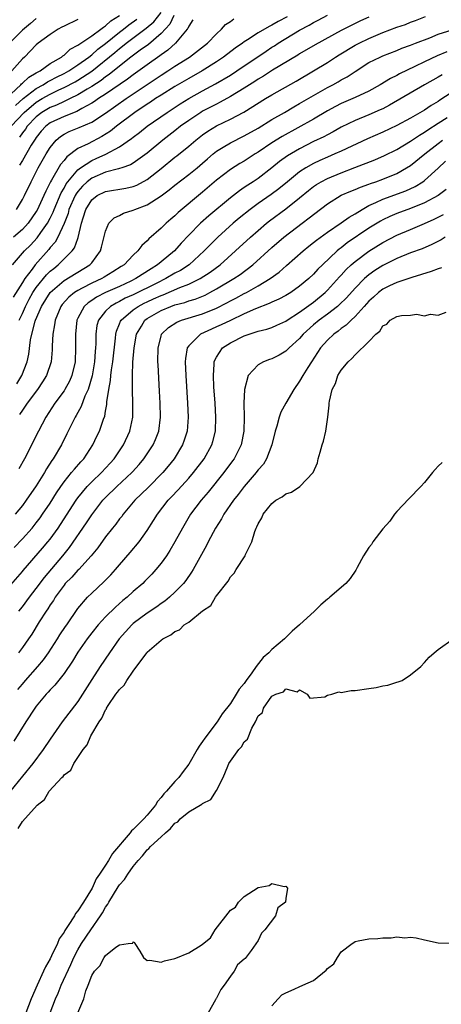
# Model space of a CAD drawing. Units: inches. Extents: x 2565000 to 2568000, y 1533000 to 1536000.
# Drawn here: x 2565901 to 2565961, y 1534156 to 1534298 of the extents above; entities that cross this region are included whole.
import ezdxf

# ---------------------------------------------------------------- set-up
doc = ezdxf.new("R2010")
doc.units = ezdxf.units.IN
doc.header["$MEASUREMENT"] = 0
doc.layers.add('LD25651533_2ft', color=63, linetype='Continuous')

msp = doc.modelspace()

# ---------------------------------------------------------------- linework, layer by layer
at = {"layer": 'LD25651533_2ft'}
for points, elevation in [([(2565898.66, 1534287), (2565900.78, 1534289), (2565900.88, 1534289.12), (2565901, 1534289.21), (2565901.92, 1534290.08), (2565903, 1534290.7), (2565903.18, 1534290.82), (2565903.55, 1534291), (2565905, 1534292.05), (2565906.62, 1534293), (2565906.82, 1534293.18), (2565907, 1534293.28), (2565907.89, 1534294.11), (2565909, 1534294.7), (2565909.42, 1534295), (2565911, 1534296.04), (2565912.33, 1534297), (2565912.69, 1534297.31), (2565913, 1534297.48), (2565913.78, 1534298.22), (2565914.99, 1534299)], 7702), ([(2565899.38, 1534283), (2565901.27, 1534285), (2565903, 1534286.5), (2565903.84, 1534287), (2565905, 1534287.65), (2565906.26, 1534288.26), (2565907, 1534288.59), (2565908.59, 1534289.41), (2565909, 1534289.64), (2565911.03, 1534290.97), (2565914.33, 1534293.67), (2565915, 1534294.25), (2565915.44, 1534294.56), (2565915.96, 1534295), (2565918.85, 1534297.15), (2565919.94, 1534298.06), (2565921, 1534299.45)], 7706), ([(2565899.59, 1534263), (2565901.31, 1534265), (2565902.15, 1534265.85), (2565903.12, 1534266.88), (2565903.64, 1534267.64), (2565904.61, 1534269), (2565905, 1534269.73), (2565905.42, 1534270.58), (2565905.57, 1534271), (2565906.6, 1534273.4), (2565907, 1534274.05), (2565907.33, 1534274.67), (2565907.57, 1534275), (2565909, 1534276.7), (2565909.4, 1534277), (2565911, 1534278.06), (2565911.66, 1534278.34), (2565913.02, 1534278.98), (2565915, 1534280.04), (2565916.76, 1534281.24), (2565917, 1534281.45), (2565917.89, 1534282.11), (2565919, 1534283.02), (2565921.87, 1534285), (2565923.77, 1534286.23), (2565925, 1534287.01), (2565927, 1534288.12), (2565928.87, 1534289.13), (2565931, 1534290.4), (2565931.93, 1534291), (2565936.15, 1534293.85), (2565937, 1534294.4), (2565937.37, 1534294.63), (2565937.91, 1534295), (2565941, 1534296.9), (2565942.38, 1534297.62), (2565943, 1534297.99), (2565943.68, 1534298.32), (2565945, 1534299.04)], 7716), ([(2565951, 1534298.73), (2565949.78, 1534298.22), (2565948.43, 1534297.57), (2565947, 1534296.81), (2565943.23, 1534294.77), (2565941, 1534293.44), (2565940.73, 1534293.27), (2565937.08, 1534291.08), (2565935.76, 1534290.24), (2565935, 1534289.79), (2565934.53, 1534289.47), (2565933, 1534288.49), (2565931, 1534287.29), (2565929.53, 1534286.47), (2565929, 1534286.21), (2565928.21, 1534285.79), (2565927, 1534285.16), (2565926.74, 1534285), (2565925, 1534283.85), (2565923.82, 1534283), (2565923, 1534282.34), (2565921.28, 1534281), (2565919, 1534279.1), (2565917, 1534277.69), (2565916.57, 1534277.43), (2565915.33, 1534277), (2565915, 1534276.89), (2565914.87, 1534276.87), (2565913, 1534276.36), (2565911, 1534275.51), (2565910.35, 1534275), (2565909.66, 1534274.34), (2565909, 1534273.58), (2565908.75, 1534273.25), (2565908.62, 1534273), (2565907.72, 1534271), (2565907.58, 1534270.42), (2565907, 1534268.98), (2565906.09, 1534267), (2565905.71, 1534266.29), (2565905, 1534265.48), (2565904.79, 1534265.21), (2565902.82, 1534263), (2565902.39, 1534262.39), (2565901.34, 1534261), (2565901, 1534260.44), (2565899.65, 1534258.35)], 7718), ([(2565939.18, 1534298.82), (2565937.89, 1534298.11), (2565937, 1534297.58), (2565936.59, 1534297.41), (2565935, 1534296.47), (2565933.48, 1534295.48), (2565933, 1534295.19), (2565932.75, 1534295), (2565931.71, 1534294.29), (2565930.03, 1534293), (2565929, 1534292.31), (2565926.95, 1534291), (2565925, 1534289.9), (2565923, 1534288.74), (2565921, 1534287.5), (2565920.22, 1534287), (2565919.5, 1534286.5), (2565919, 1534286.2), (2565917.22, 1534285), (2565914.58, 1534283), (2565913.69, 1534282.31), (2565912.47, 1534281.53), (2565910.47, 1534280.47), (2565909, 1534279.78), (2565907.39, 1534278.61), (2565907, 1534278.08), (2565906.51, 1534277.49), (2565905.2, 1534275.2), (2565905.04, 1534274.96), (2565904.36, 1534273.64), (2565904.09, 1534273), (2565903.11, 1534270.89), (2565903, 1534270.7), (2565901.82, 1534269), (2565901, 1534268.11), (2565899.71, 1534267)], 7714), ([(2565900.53, 1534255), (2565901, 1534255.98), (2565901.45, 1534257), (2565901.97, 1534258.03), (2565902.52, 1534259), (2565903, 1534259.73), (2565904.45, 1534261.55), (2565905, 1534262.08), (2565905.51, 1534262.49), (2565906.18, 1534263), (2565908.18, 1534265), (2565908.53, 1534265.47), (2565909, 1534266.8), (2565909.06, 1534266.94), (2565909.54, 1534269), (2565909.76, 1534269.76), (2565910.16, 1534271), (2565911, 1534272.38), (2565911.8, 1534273), (2565913, 1534273.6), (2565915.93, 1534274.07), (2565917, 1534274.32), (2565917.5, 1534274.5), (2565919, 1534275.3), (2565921, 1534276.88), (2565923, 1534278.52), (2565923.28, 1534278.72), (2565925, 1534280.14), (2565926.01, 1534281), (2565927, 1534281.77), (2565927.73, 1534282.27), (2565929, 1534283.04), (2565931, 1534284.02), (2565932.94, 1534285.06), (2565936.07, 1534287), (2565937, 1534287.56), (2565940.48, 1534289.52), (2565943, 1534291), (2565945, 1534292.23), (2565946.18, 1534293), (2565946.69, 1534293.31), (2565949, 1534294.69), (2565949.57, 1534295), (2565951, 1534295.69), (2565953, 1534296.54), (2565955, 1534297.29), (2565956.29, 1534297.71), (2565957, 1534298.01), (2565957.73, 1534298.27), (2565959.16, 1534298.84)], 7720), ([(2565922.85, 1534299), (2565922.26, 1534297.74), (2565921, 1534296.38), (2565919.17, 1534294.83), (2565918, 1534294), (2565916.65, 1534293), (2565915, 1534291.7), (2565913.53, 1534290.47), (2565913, 1534290.12), (2565912.38, 1534289.62), (2565911, 1534288.72), (2565910.35, 1534288.35), (2565909, 1534287.53), (2565907.87, 1534287), (2565907.3, 1534286.7), (2565907, 1534286.59), (2565905.93, 1534286.07), (2565905, 1534285.71), (2565903.82, 1534285), (2565903, 1534284.38), (2565901.7, 1534283), (2565901.43, 1534282.57), (2565901, 1534282.05), (2565900.56, 1534281.44)], 7708), ([(2565903, 1534298.56), (2565902.18, 1534297.82), (2565901, 1534296.86), (2565899.13, 1534295)], 7698), ([(2565909, 1534298.43), (2565907, 1534297.47), (2565906.71, 1534297.29), (2565906.17, 1534297), (2565905, 1534296.26), (2565903.29, 1534295), (2565903, 1534294.76), (2565901.3, 1534293), (2565901, 1534292.73), (2565899.49, 1534291)], 7700), ([(2565900, 1534286), (2565901.12, 1534287), (2565903, 1534288.44), (2565904.01, 1534289), (2565904.6, 1534289.4), (2565905, 1534289.59), (2565905.91, 1534290.09), (2565907, 1534290.61), (2565907.72, 1534291), (2565909, 1534291.85), (2565910.58, 1534293), (2565911, 1534293.33), (2565911.88, 1534294.12), (2565913, 1534294.95), (2565915, 1534296.57), (2565915.56, 1534297), (2565916.35, 1534297.65), (2565917.52, 1534298.48)], 7704), ([(2565900.16, 1534271), (2565901, 1534272.42), (2565901.3, 1534273), (2565902.26, 1534275), (2565903.29, 1534277), (2565904.43, 1534279), (2565905, 1534279.95), (2565905.85, 1534281), (2565906.47, 1534281.53), (2565907, 1534281.87), (2565907.76, 1534282.24), (2565909.18, 1534282.82), (2565911, 1534283.6), (2565913, 1534284.91), (2565915.98, 1534287), (2565919, 1534289.05), (2565921, 1534290.38), (2565922, 1534291), (2565923, 1534291.66), (2565925.11, 1534293), (2565927.68, 1534295), (2565929, 1534296.37), (2565929.7, 1534297), (2565930.32, 1534297.68), (2565931, 1534298.13), (2565931.49, 1534298.51)], 7712), ([(2565925.61, 1534298.39), (2565925, 1534297.45), (2565924.87, 1534297.13), (2565924.78, 1534297), (2565923.09, 1534295), (2565922, 1534294), (2565921, 1534293.31), (2565920.83, 1534293.17), (2565919, 1534291.89), (2565917, 1534290.45), (2565916.18, 1534289.82), (2565913, 1534287.64), (2565912, 1534287), (2565911.42, 1534286.58), (2565911, 1534286.33), (2565909.56, 1534285.56), (2565908.85, 1534285.15), (2565907, 1534284.43), (2565905, 1534283.48), (2565904.37, 1534283), (2565903.72, 1534282.28), (2565903, 1534281.39), (2565902.85, 1534281.15), (2565902.73, 1534281), (2565902.28, 1534280.28), (2565901, 1534278.06), (2565900.6, 1534277.4)], 7710), ([(2565900.18, 1534245.82), (2565900.93, 1534247), (2565901.69, 1534249), (2565901.92, 1534250.08), (2565902.18, 1534252.18), (2565902.37, 1534253), (2565902.84, 1534254.84), (2565902.89, 1534255), (2565903.76, 1534257), (2565905, 1534259), (2565907, 1534260.71), (2565910.75, 1534263), (2565911, 1534263.3), (2565912.26, 1534265), (2565912.43, 1534265.57), (2565913, 1534267.88), (2565913.49, 1534269), (2565914.23, 1534269.77), (2565915, 1534270.14), (2565915.56, 1534270.44), (2565917, 1534270.89), (2565917.24, 1534271), (2565919, 1534271.66), (2565921, 1534272.97), (2565922.17, 1534273.83), (2565923, 1534274.52), (2565925, 1534276.03), (2565926.2, 1534277), (2565927, 1534277.68), (2565927.7, 1534278.3), (2565928.51, 1534279), (2565929, 1534279.39), (2565929.96, 1534279.96), (2565931, 1534280.6), (2565933, 1534281.6), (2565935, 1534282.74), (2565937, 1534283.96), (2565938.8, 1534285), (2565940.18, 1534285.82), (2565941, 1534286.28), (2565943, 1534287.45), (2565945, 1534288.6), (2565945.79, 1534289), (2565946.57, 1534289.43), (2565947, 1534289.69), (2565947.85, 1534290.15), (2565949, 1534290.92), (2565951, 1534292.19), (2565952.61, 1534293), (2565953, 1534293.17), (2565955, 1534293.94), (2565955.74, 1534294.26), (2565957, 1534294.7), (2565957.73, 1534295), (2565959.78, 1534295.78), (2565961, 1534296.28), (2565963, 1534296.92)], 7722), ([(2565962.24, 1534293.76), (2565960.82, 1534293.18), (2565959, 1534292.31), (2565957.62, 1534291.62), (2565955.43, 1534290.57), (2565955, 1534290.33), (2565954.09, 1534289.91), (2565952.61, 1534289), (2565951, 1534288.09), (2565949, 1534287.14), (2565947, 1534286.29), (2565946.15, 1534285.85), (2565945, 1534285.21), (2565943, 1534284.03), (2565938.47, 1534281.53), (2565937, 1534280.62), (2565935, 1534279.26), (2565934.57, 1534279), (2565933, 1534277.97), (2565932.37, 1534277.63), (2565931, 1534276.78), (2565929, 1534275.2), (2565927, 1534273.47), (2565923.46, 1534270.54), (2565923, 1534270.09), (2565922.4, 1534269.6), (2565921.72, 1534269), (2565921, 1534268.27), (2565919.24, 1534266.76), (2565919, 1534266.46), (2565918.21, 1534265.79), (2565917.66, 1534265), (2565917, 1534264.4), (2565915.66, 1534263), (2565915.24, 1534262.76), (2565914.03, 1534261.97), (2565912.79, 1534261.21), (2565912.44, 1534261), (2565911, 1534260.36), (2565909.61, 1534259.61), (2565909, 1534259.31), (2565908.52, 1534259), (2565907.69, 1534258.31), (2565906.75, 1534257.25), (2565906.56, 1534257), (2565905.72, 1534255), (2565905.64, 1534254.35), (2565905.4, 1534253), (2565905.31, 1534251.31), (2565905.3, 1534250.7), (2565905.14, 1534249), (2565904.48, 1534247), (2565903.92, 1534246.08), (2565903.18, 1534245), (2565901.67, 1534243), (2565901.41, 1534242.59), (2565901, 1534242.03), (2565900.59, 1534241.41)], 7724), ([(2565961.57, 1534290.43), (2565961, 1534290.09), (2565959.02, 1534289), (2565953.96, 1534286.04), (2565953, 1534285.54), (2565952.64, 1534285.36), (2565951, 1534284.65), (2565949, 1534283.84), (2565947, 1534282.85), (2565945.82, 1534282.18), (2565945, 1534281.77), (2565944.51, 1534281.49), (2565943, 1534280.78), (2565941, 1534279.76), (2565939.27, 1534278.73), (2565938.1, 1534277.9), (2565937, 1534277), (2565935, 1534275.46), (2565934.31, 1534275), (2565933.51, 1534274.49), (2565933, 1534274.14), (2565932.31, 1534273.69), (2565931, 1534272.68), (2565927.91, 1534270.09), (2565926.68, 1534269), (2565925, 1534267.3), (2565923.89, 1534266.11), (2565922.92, 1534265), (2565921, 1534263.43), (2565920.51, 1534263), (2565919.56, 1534262.44), (2565917.37, 1534261), (2565916.65, 1534260.65), (2565915, 1534259.89), (2565913, 1534259), (2565911.67, 1534258.33), (2565911, 1534257.86), (2565910.47, 1534257.53), (2565909.9, 1534257), (2565909, 1534255.3), (2565908.86, 1534255), (2565908.64, 1534253), (2565908.68, 1534251), (2565908.6, 1534249), (2565908.12, 1534247), (2565907.79, 1534246.21), (2565907.14, 1534245), (2565907, 1534244.78), (2565905.69, 1534243), (2565904.39, 1534241), (2565903.3, 1534239), (2565901.28, 1534235), (2565900.46, 1534233.54)], 7726), ([(2565964.66, 1534289), (2565961.24, 1534286.76), (2565961, 1534286.59), (2565959.99, 1534286.01), (2565959, 1534285.34), (2565957, 1534284.19), (2565955, 1534283.1), (2565953, 1534282.15), (2565950.81, 1534281.19), (2565947, 1534279.41), (2565946.09, 1534279), (2565945, 1534278.55), (2565943.92, 1534278.08), (2565943, 1534277.63), (2565941.9, 1534277), (2565941, 1534276.41), (2565939.24, 1534275), (2565938.01, 1534273.99), (2565936.87, 1534273.13), (2565935, 1534271.83), (2565933.86, 1534271), (2565932.28, 1534269.72), (2565931.43, 1534269), (2565929.21, 1534267), (2565928.1, 1534265.9), (2565927.24, 1534265), (2565925.04, 1534263), (2565923.8, 1534262.2), (2565923, 1534261.78), (2565921.69, 1534261), (2565920.37, 1534260.37), (2565917, 1534258.68), (2565915.84, 1534258.16), (2565915, 1534257.69), (2565914.52, 1534257.48), (2565913.71, 1534257), (2565913, 1534256.3), (2565911.96, 1534255), (2565911.76, 1534254.24), (2565911.58, 1534253), (2565911.58, 1534251.58), (2565911.55, 1534251), (2565911.5, 1534250.5), (2565911.41, 1534249), (2565911.04, 1534246.96), (2565910.47, 1534245), (2565910.02, 1534244.02), (2565909.48, 1534242.52), (2565909, 1534241.69), (2565908.75, 1534241.25), (2565908.59, 1534241), (2565907.58, 1534239), (2565907.4, 1534238.6), (2565906.62, 1534237), (2565905.43, 1534235), (2565905.24, 1534234.76), (2565904.46, 1534233.54), (2565904.17, 1534233), (2565903, 1534231.07), (2565901.55, 1534229), (2565901, 1534228.27), (2565899.95, 1534227)], 7728), ([(2565899.82, 1534222.18), (2565901, 1534223.44), (2565902.41, 1534225), (2565903, 1534225.73), (2565903.55, 1534226.45), (2565903.92, 1534227), (2565905, 1534228.6), (2565905.92, 1534230.08), (2565906.54, 1534231), (2565907, 1534231.65), (2565908.1, 1534233), (2565908.49, 1534233.51), (2565909.44, 1534234.56), (2565909.86, 1534235), (2565911.16, 1534237), (2565911.74, 1534238.26), (2565912.11, 1534239), (2565912.7, 1534240.7), (2565912.87, 1534241.13), (2565913, 1534241.89), (2565913.19, 1534242.81), (2565913.2, 1534243.2), (2565913.46, 1534245), (2565913.7, 1534246.3), (2565913.75, 1534247), (2565913.85, 1534247.85), (2565914.05, 1534249), (2565914.43, 1534252.43), (2565914.46, 1534253), (2565914.57, 1534253.43), (2565915, 1534254.46), (2565915.15, 1534254.85), (2565915.23, 1534255), (2565917, 1534256.5), (2565917.7, 1534257), (2565918.55, 1534257.45), (2565919, 1534257.66), (2565919.93, 1534258.07), (2565921, 1534258.58), (2565921.32, 1534258.68), (2565923.7, 1534259.7), (2565925, 1534260.19), (2565926.65, 1534261), (2565928.07, 1534261.93), (2565929.53, 1534263), (2565931.76, 1534265), (2565933.89, 1534267), (2565935, 1534267.97), (2565936.24, 1534269), (2565936.67, 1534269.33), (2565939, 1534271.06), (2565941, 1534272.67), (2565942.27, 1534273.73), (2565943, 1534274.3), (2565943.42, 1534274.58), (2565944.1, 1534275), (2565945, 1534275.48), (2565947, 1534276.3), (2565948.96, 1534277.04), (2565951.84, 1534278.16), (2565953.22, 1534278.78), (2565955, 1534279.66), (2565957, 1534280.85), (2565958.27, 1534281.73), (2565959, 1534282.13), (2565959.51, 1534282.49), (2565961, 1534283.43), (2565962.28, 1534284.28)], 7730), ([(2565899, 1534216.41), (2565901, 1534218.71), (2565901.13, 1534218.87), (2565903.91, 1534222.09), (2565904.68, 1534223), (2565905, 1534223.41), (2565906.15, 1534225), (2565906.49, 1534225.51), (2565908.74, 1534229), (2565909, 1534229.36), (2565910.33, 1534231), (2565911, 1534231.68), (2565912.41, 1534233), (2565913.65, 1534234.35), (2565914.23, 1534235), (2565915.58, 1534237), (2565916.52, 1534239), (2565916.91, 1534241), (2565916.94, 1534243), (2565916.88, 1534244.88), (2565916.89, 1534245.11), (2565916.88, 1534247), (2565916.95, 1534248.95), (2565917.11, 1534251), (2565917.44, 1534253), (2565918.16, 1534254.16), (2565918.65, 1534255), (2565919, 1534255.25), (2565921, 1534256.41), (2565922.43, 1534257), (2565923, 1534257.2), (2565924.43, 1534257.57), (2565925, 1534257.78), (2565925.94, 1534258.06), (2565927.36, 1534258.64), (2565928.06, 1534259), (2565929, 1534259.51), (2565931.52, 1534261), (2565932.4, 1534261.6), (2565934.24, 1534263), (2565937, 1534265.51), (2565938.72, 1534267), (2565945, 1534271.82), (2565947, 1534273.03), (2565948.37, 1534273.63), (2565949, 1534273.88), (2565949.77, 1534274.23), (2565951, 1534274.65), (2565951.24, 1534274.76), (2565952, 1534275), (2565953, 1534275.36), (2565955, 1534276.18), (2565956.44, 1534277), (2565957, 1534277.35), (2565959.04, 1534279), (2565961, 1534280.52), (2565961.59, 1534281)], 7732), ([(2565900.49, 1534213), (2565901, 1534213.63), (2565902, 1534215), (2565903, 1534216.25), (2565904.17, 1534217.83), (2565906.83, 1534221), (2565907.8, 1534222.2), (2565910.25, 1534225.75), (2565911, 1534226.92), (2565912.61, 1534229), (2565913, 1534229.41), (2565914.64, 1534231), (2565916.79, 1534233), (2565916.89, 1534233.11), (2565917.84, 1534234.16), (2565918.54, 1534235), (2565919.87, 1534237), (2565920.21, 1534237.79), (2565920.67, 1534239), (2565920.92, 1534241), (2565920.86, 1534243), (2565920.76, 1534244.76), (2565920.57, 1534248.57), (2565920.56, 1534249), (2565920.57, 1534251), (2565921, 1534252.72), (2565921.09, 1534253), (2565922.06, 1534253.94), (2565923.28, 1534254.72), (2565923.95, 1534255), (2565927, 1534255.94), (2565929, 1534256.76), (2565930.49, 1534257.51), (2565931, 1534257.79), (2565931.81, 1534258.19), (2565933, 1534258.84), (2565933.32, 1534259), (2565935, 1534259.95), (2565936.75, 1534261), (2565938.05, 1534261.95), (2565939.12, 1534262.88), (2565941.51, 1534265), (2565942.33, 1534265.67), (2565943, 1534266.2), (2565943.43, 1534266.57), (2565945, 1534267.71), (2565947, 1534269.04), (2565948.13, 1534269.87), (2565949, 1534270.35), (2565950.02, 1534271), (2565951, 1534271.55), (2565951.98, 1534271.98), (2565953, 1534272.48), (2565956.32, 1534273.68), (2565957.69, 1534274.31), (2565958.78, 1534275), (2565959, 1534275.16), (2565961, 1534276.95), (2565962.05, 1534277.95)], 7734), ([(2565962.13, 1534273.87), (2565960.98, 1534273.02), (2565959, 1534271.94), (2565957, 1534271.15), (2565955, 1534270.42), (2565954.01, 1534269.99), (2565953, 1534269.5), (2565952.68, 1534269.32), (2565951, 1534268.27), (2565947.85, 1534266.15), (2565947, 1534265.47), (2565946.72, 1534265.28), (2565946.4, 1534265), (2565944.28, 1534263), (2565943.64, 1534262.36), (2565943, 1534261.66), (2565942.31, 1534261), (2565941, 1534259.9), (2565939.71, 1534259), (2565939, 1534258.57), (2565937.98, 1534258.02), (2565937, 1534257.59), (2565936.61, 1534257.39), (2565934.64, 1534256.64), (2565933, 1534255.92), (2565931, 1534254.98), (2565929.68, 1534254.32), (2565929, 1534254.02), (2565928.28, 1534253.72), (2565926.7, 1534253), (2565925, 1534251.31), (2565924.78, 1534251), (2565924.53, 1534249.47), (2565924.5, 1534249), (2565924.57, 1534247), (2565924.82, 1534243), (2565924.92, 1534241), (2565924.77, 1534239), (2565924.34, 1534237.66), (2565924.1, 1534237), (2565922.88, 1534235), (2565922.05, 1534233.95), (2565921.26, 1534233), (2565919.14, 1534230.86), (2565917.24, 1534229), (2565915.54, 1534227), (2565915.32, 1534226.68), (2565915, 1534226.3), (2565914.46, 1534225.54), (2565914.01, 1534225), (2565913, 1534223.72), (2565911.87, 1534222.13), (2565910.93, 1534221), (2565909.12, 1534219), (2565909, 1534218.89), (2565908.11, 1534217.89), (2565907.19, 1534217), (2565907, 1534216.77), (2565905.72, 1534215), (2565905.46, 1534214.54), (2565905, 1534213.89), (2565904.66, 1534213.34), (2565904.42, 1534213), (2565903.43, 1534211.43), (2565902.34, 1534209.66), (2565901.89, 1534209), (2565901, 1534207.75), (2565900.43, 1534207)], 7736), ([(2565900.34, 1534201.66), (2565901, 1534202.47), (2565901.45, 1534203), (2565903.22, 1534205), (2565904.02, 1534205.98), (2565904.76, 1534207), (2565906.06, 1534209), (2565906.42, 1534209.58), (2565907.22, 1534210.78), (2565907.39, 1534211), (2565909, 1534213.36), (2565910.4, 1534215), (2565911, 1534215.59), (2565912.77, 1534217.23), (2565913.74, 1534218.26), (2565914.42, 1534219), (2565915, 1534219.68), (2565916.56, 1534221.44), (2565917.84, 1534223), (2565919, 1534224.62), (2565919.93, 1534226.07), (2565920.49, 1534227), (2565922.04, 1534229), (2565922.52, 1534229.48), (2565923.49, 1534230.51), (2565925, 1534232.19), (2565925.7, 1534233), (2565927.21, 1534235), (2565928.33, 1534237), (2565928.49, 1534237.51), (2565928.86, 1534239), (2565928.91, 1534241), (2565928.8, 1534243), (2565928.64, 1534245.36), (2565928.55, 1534247), (2565928.67, 1534248.67), (2565928.67, 1534249), (2565928.75, 1534249.25), (2565929, 1534249.68), (2565929.87, 1534251), (2565931, 1534251.73), (2565933, 1534252.75), (2565933.71, 1534253), (2565935, 1534253.41), (2565936.28, 1534253.72), (2565937, 1534253.96), (2565937.73, 1534254.27), (2565939, 1534254.86), (2565939.19, 1534255), (2565941, 1534256.18), (2565943, 1534257.62), (2565944.68, 1534259), (2565945, 1534259.32), (2565946.74, 1534261.26), (2565947, 1534261.52), (2565947.7, 1534262.3), (2565948.45, 1534263), (2565949, 1534263.48), (2565951, 1534264.99), (2565953, 1534266.21), (2565955, 1534267.26), (2565957, 1534268.11), (2565959, 1534268.94), (2565960.43, 1534269.57), (2565961.76, 1534270.24)], 7738), ([(2565962, 1534267), (2565961.4, 1534266.6), (2565960.09, 1534265.91), (2565958.68, 1534265.32), (2565957, 1534264.71), (2565955, 1534263.9), (2565953, 1534262.91), (2565951.84, 1534262.16), (2565951, 1534261.54), (2565950.38, 1534261), (2565949, 1534259.64), (2565947.75, 1534258.25), (2565946.75, 1534257.25), (2565946.46, 1534257), (2565945, 1534255.86), (2565943.82, 1534255), (2565943, 1534254.33), (2565941.53, 1534253), (2565941, 1534252.36), (2565939.47, 1534251), (2565939.25, 1534250.75), (2565939, 1534250.51), (2565938.03, 1534249.97), (2565937, 1534249.43), (2565936.67, 1534249.33), (2565935.79, 1534249), (2565935, 1534248.54), (2565933.57, 1534247), (2565933.02, 1534245), (2565932.95, 1534243), (2565932.98, 1534241), (2565932.96, 1534239), (2565932.56, 1534237), (2565931.54, 1534235), (2565931.32, 1534234.68), (2565930.08, 1534233), (2565927.81, 1534230.19), (2565926.77, 1534229), (2565925.27, 1534227), (2565924.1, 1534225), (2565923.01, 1534222.99), (2565922.27, 1534221.73), (2565921.78, 1534221), (2565921, 1534219.92), (2565920.26, 1534219), (2565919.66, 1534218.34), (2565918.68, 1534217.32), (2565918.37, 1534217), (2565917, 1534215.82), (2565916.11, 1534215), (2565915.49, 1534214.51), (2565914.42, 1534213.58), (2565913, 1534212.17), (2565911.92, 1534211), (2565911, 1534209.87), (2565910.33, 1534209), (2565909, 1534207.09), (2565908.22, 1534205.78), (2565907, 1534203.99), (2565905.68, 1534202.32), (2565905, 1534201.65), (2565904.7, 1534201.3), (2565904.41, 1534201), (2565903, 1534199.3), (2565902.78, 1534199), (2565901.47, 1534197), (2565899.76, 1534194.24)], 7740), ([(2565961.45, 1534262.55), (2565961, 1534262.4), (2565959.99, 1534262.01), (2565957.17, 1534261.17), (2565955, 1534260.44), (2565953.96, 1534259.96), (2565953, 1534259.48), (2565952.37, 1534259), (2565951.66, 1534258.34), (2565951, 1534257.76), (2565950.31, 1534257), (2565949, 1534255.53), (2565948.43, 1534255), (2565947.72, 1534254.28), (2565947, 1534253.78), (2565946.57, 1534253.43), (2565945.94, 1534253), (2565945, 1534252.14), (2565944, 1534251), (2565942.69, 1534249), (2565942.16, 1534248.16), (2565941.45, 1534247), (2565941, 1534246.21), (2565940.14, 1534245), (2565938.99, 1534243), (2565938.3, 1534241.7), (2565938.05, 1534241), (2565937.7, 1534239.7), (2565937.46, 1534239), (2565936.97, 1534237), (2565936.22, 1534235), (2565935.76, 1534234.24), (2565935, 1534233.39), (2565934.84, 1534233.16), (2565934.72, 1534233), (2565933, 1534231), (2565932.15, 1534229.85), (2565931.46, 1534229), (2565930.07, 1534227), (2565929.7, 1534226.3), (2565928.87, 1534225), (2565927.82, 1534223), (2565927.54, 1534222.46), (2565925.63, 1534219), (2565925.4, 1534218.6), (2565924.58, 1534217.42), (2565924.24, 1534217), (2565923, 1534215.72), (2565922.22, 1534215), (2565921.55, 1534214.45), (2565921, 1534214.1), (2565920.37, 1534213.63), (2565919, 1534212.71), (2565917, 1534211.19), (2565916.79, 1534211), (2565914.95, 1534209), (2565913.57, 1534207), (2565912.24, 1534205), (2565911, 1534203.11), (2565909, 1534199.95), (2565906.73, 1534197), (2565905, 1534194.52), (2565903.99, 1534193), (2565902.48, 1534191), (2565901, 1534189.18), (2565899.14, 1534186.86)], 7742), ([(2565900.39, 1534181.61), (2565901, 1534182.61), (2565903.11, 1534185), (2565904.2, 1534185.8), (2565904.85, 1534187), (2565906.71, 1534189), (2565906.86, 1534189.14), (2565907, 1534189.35), (2565907.97, 1534190.03), (2565908.4, 1534191), (2565909.75, 1534193), (2565910.32, 1534193.68), (2565910.88, 1534195), (2565912.08, 1534197), (2565912.46, 1534197.54), (2565913, 1534198.77), (2565913.11, 1534198.89), (2565913.15, 1534199), (2565913.38, 1534199.38), (2565914.49, 1534201), (2565914.72, 1534201.28), (2565915, 1534201.7), (2565915.7, 1534202.3), (2565916.06, 1534203), (2565917, 1534204.33), (2565918.93, 1534207), (2565919, 1534207.08), (2565919.66, 1534207.66), (2565921, 1534208.82), (2565921.26, 1534209), (2565922.42, 1534209.58), (2565923, 1534210.08), (2565923.68, 1534210.32), (2565924.35, 1534211), (2565925, 1534211.42), (2565927, 1534213.04), (2565928.17, 1534213.83), (2565928.86, 1534215), (2565929, 1534215.2), (2565930.68, 1534217.32), (2565931, 1534217.97), (2565931.54, 1534218.46), (2565931.84, 1534219), (2565933.12, 1534221), (2565933.17, 1534221.17), (2565934.09, 1534223), (2565934.51, 1534224.51), (2565934.72, 1534225), (2565934.83, 1534225.17), (2565935, 1534225.62), (2565935.53, 1534226.47), (2565935.73, 1534227), (2565937, 1534228.53), (2565937.58, 1534229), (2565938.48, 1534229.52), (2565939, 1534229.91), (2565939.83, 1534230.17), (2565941.01, 1534231), (2565942.95, 1534233), (2565943.57, 1534234.43), (2565943.69, 1534235), (2565943.95, 1534235.95), (2565944.24, 1534237), (2565944.44, 1534237.56), (2565944.76, 1534239), (2565945.07, 1534241), (2565945.27, 1534242.73), (2565945.27, 1534243), (2565945.3, 1534243.3), (2565945.68, 1534245), (2565946.16, 1534245.84), (2565946.51, 1534247), (2565947, 1534247.81), (2565947.99, 1534249), (2565948.55, 1534249.45), (2565949, 1534250.02), (2565951, 1534251.95), (2565952, 1534253), (2565952.57, 1534253.43), (2565953, 1534254.19), (2565953.57, 1534254.43), (2565954.06, 1534255), (2565955, 1534255.56), (2565955.71, 1534255.7), (2565957, 1534255.73), (2565957.85, 1534255.85), (2565959, 1534255.62), (2565959.86, 1534255.86), (2565961, 1534255.71), (2565962.16, 1534256.16)], 7744), ([(2565961.56, 1534234.44), (2565961, 1534233.95), (2565960.57, 1534233.43), (2565960.15, 1534233), (2565959, 1534231.58), (2565958.47, 1534231), (2565956.77, 1534229.23), (2565955, 1534227.36), (2565954.7, 1534227), (2565953.99, 1534226.01), (2565953, 1534224.89), (2565951.57, 1534223), (2565951.36, 1534222.64), (2565951, 1534222.17), (2565950.22, 1534221), (2565949.3, 1534219.3), (2565949.11, 1534218.89), (2565948.29, 1534217.71), (2565947.64, 1534217), (2565945.35, 1534215), (2565945.16, 1534214.84), (2565945, 1534214.74), (2565944.07, 1534213.93), (2565943.16, 1534213), (2565941, 1534211.01), (2565939.9, 1534210.1), (2565939, 1534209.19), (2565938.89, 1534209.11), (2565938.8, 1534209), (2565937, 1534207.45), (2565936.56, 1534207), (2565935.72, 1534206.28), (2565934.72, 1534205), (2565934.11, 1534204.11), (2565933.3, 1534203), (2565933, 1534202.57), (2565932.25, 1534201.75), (2565931.84, 1534201), (2565931, 1534199.65), (2565929.84, 1534198.16), (2565929.1, 1534197), (2565927.32, 1534194.68), (2565927, 1534194.17), (2565926.48, 1534193.52), (2565926.21, 1534193), (2565925, 1534190.91), (2565924.17, 1534189.83), (2565923.56, 1534189), (2565923, 1534188.4), (2565921.79, 1534187), (2565921.39, 1534186.61), (2565921, 1534186.07), (2565920.47, 1534185.53), (2565920.18, 1534185), (2565919, 1534183.55), (2565918.53, 1534183), (2565917, 1534181.48), (2565916.73, 1534181.27), (2565916.55, 1534181), (2565914, 1534178), (2565913.44, 1534177), (2565913, 1534176.32), (2565912.12, 1534175), (2565911.64, 1534174.36), (2565911.04, 1534173), (2565909.8, 1534171), (2565909, 1534169.74), (2565908.65, 1534169.35), (2565908.49, 1534169), (2565907.61, 1534167.61), (2565907.11, 1534166.89), (2565907, 1534166.67), (2565906.32, 1534165.68), (2565906.05, 1534165), (2565905.21, 1534163.21), (2565905, 1534162.79), (2565904.34, 1534161.66), (2565904.06, 1534161), (2565903.12, 1534159), (2565902.25, 1534157), (2565901.49, 1534155)], 7746), ([(2565905, 1534154.98), (2565905.76, 1534157), (2565906.14, 1534157.86), (2565906.61, 1534159), (2565908, 1534162), (2565908.44, 1534163), (2565909, 1534164.09), (2565909.53, 1534165), (2565910.87, 1534167), (2565912.27, 1534169), (2565912.56, 1534169.44), (2565913, 1534170.26), (2565913.31, 1534170.69), (2565913.45, 1534171), (2565914.81, 1534173.19), (2565915, 1534173.46), (2565915.74, 1534174.26), (2565916.21, 1534175), (2565917, 1534176.13), (2565917.68, 1534177), (2565918.31, 1534177.69), (2565919, 1534178.54), (2565919.26, 1534178.74), (2565919.46, 1534179), (2565921, 1534180.42), (2565921.63, 1534181), (2565922.37, 1534181.63), (2565923, 1534182.37), (2565923.41, 1534182.6), (2565923.78, 1534183), (2565925, 1534184), (2565926.89, 1534185.11), (2565927, 1534185.22), (2565928.19, 1534185.81), (2565929, 1534187.09), (2565929.97, 1534189), (2565930.62, 1534190.62), (2565930.8, 1534191), (2565931, 1534191.34), (2565932.22, 1534193), (2565932.6, 1534193.4), (2565933, 1534194.15), (2565933.49, 1534194.51), (2565934.12, 1534196.12), (2565934.63, 1534197), (2565935, 1534197.88), (2565935.62, 1534198.38), (2565935.8, 1534199), (2565937, 1534200.7), (2565937.56, 1534201), (2565938.66, 1534201.34), (2565939, 1534201.77), (2565940.65, 1534201.35), (2565941, 1534201.63), (2565942.06, 1534201), (2565942.45, 1534200.45), (2565944.63, 1534200.63), (2565945, 1534200.85), (2565945.66, 1534201), (2565946.66, 1534201.34), (2565947, 1534201.26), (2565948.44, 1534201.56), (2565949, 1534201.55), (2565951, 1534201.83), (2565952.05, 1534201.95), (2565953, 1534202.2), (2565953.71, 1534202.29), (2565955, 1534202.73), (2565955.23, 1534202.77), (2565955.77, 1534203), (2565957, 1534203.8), (2565958.5, 1534205), (2565959, 1534205.6), (2565959.67, 1534206.33), (2565960.43, 1534207), (2565961, 1534207.47), (2565963.16, 1534209)], 7748), ([(2565909, 1534154.99), (2565909.84, 1534157), (2565910.16, 1534158.16), (2565910.5, 1534159), (2565911, 1534160.37), (2565911.41, 1534161), (2565912.19, 1534161.81), (2565912.81, 1534163), (2565913, 1534163.27), (2565914.48, 1534164.48), (2565915, 1534164.81), (2565916.26, 1534165), (2565916.93, 1534165.07), (2565917, 1534165.25), (2565917.16, 1534165.16), (2565917.2, 1534165), (2565917.93, 1534163.92), (2565918.45, 1534163), (2565919, 1534162.55), (2565919.38, 1534162.62), (2565921, 1534162.32), (2565921.48, 1534162.52), (2565923, 1534162.83), (2565923.13, 1534162.87), (2565925, 1534163.64), (2565926.79, 1534164.79), (2565927, 1534164.91), (2565928.16, 1534165.84), (2565928.83, 1534167), (2565931, 1534169.8), (2565931.75, 1534170.25), (2565932.17, 1534171), (2565933, 1534171.8), (2565935, 1534173.11), (2565936.6, 1534173.4), (2565937, 1534173.67), (2565938.78, 1534173.22), (2565939, 1534173.31), (2565939.26, 1534173), (2565939, 1534171.52), (2565938.94, 1534171), (2565937.83, 1534170.17), (2565937.5, 1534169), (2565935.97, 1534167), (2565935.5, 1534166.5), (2565935, 1534165.43), (2565933.99, 1534163.99), (2565933.14, 1534162.86), (2565933, 1534162.73), (2565932.05, 1534161.95), (2565931.57, 1534161), (2565931, 1534160.3), (2565930.11, 1534159), (2565929.64, 1534158.36), (2565929, 1534157.1), (2565928.95, 1534157.05), (2565928.88, 1534156.88), (2565927.82, 1534155)], 7750), ([(2565937, 1534156.01), (2565937.88, 1534157), (2565938.42, 1534157.58), (2565939, 1534157.89), (2565939.79, 1534158.21), (2565941.48, 1534159), (2565943, 1534159.68), (2565944.84, 1534161.16), (2565945, 1534161.4), (2565945.93, 1534162.07), (2565946.47, 1534163), (2565947, 1534163.81), (2565948.57, 1534165), (2565948.84, 1534165.16), (2565949, 1534165.29), (2565949.42, 1534165.42), (2565951, 1534165.69), (2565952.28, 1534165.72), (2565953, 1534165.83), (2565954.19, 1534165.81), (2565955, 1534165.95), (2565956.16, 1534165.84), (2565957, 1534165.91), (2565957.82, 1534165.82), (2565959, 1534165.52), (2565961, 1534165.12), (2565963, 1534165.05)], 7750)]:
    msp.add_lwpolyline(points, dxfattribs=dict(at, elevation=elevation))

doc.saveas('drawing.dxf')
